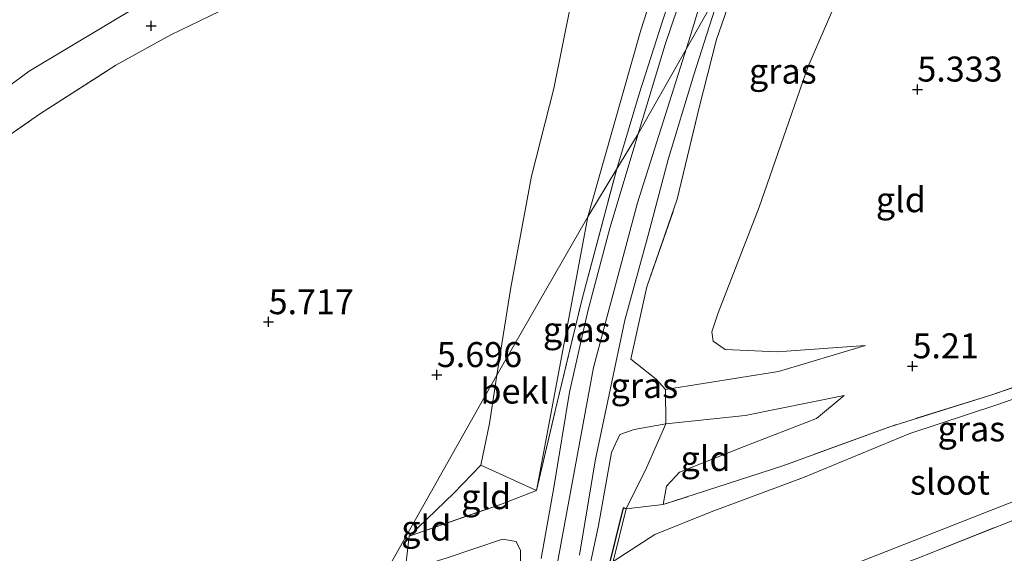
# Model space of a CAD drawing. Units: metres. Extents: x 159990 to 170008, y 432363 to 437328.
# Drawn here: x 160238 to 160336, y 434179 to 434232 of the extents above; entities that cross this region are included whole.
import ezdxf
from ezdxf.enums import TextEntityAlignment as Align

# ---------------------------------------------------------------- set-up
doc = ezdxf.new("R2010")
doc.units = ezdxf.units.M
doc.linetypes.add('IE-TERREINAFSCHEIDING', pattern=[10, 8, -2])
doc.layers.get('0').update_dxf_attribs({"lineweight": 25})
doc.layers.add('B-ME-GW-HOOGTEPUNT-S-B1', color=10, linetype='Continuous')
doc.layers.add('B-ME-GW-INSTEEKWATERGANG-L-B1', color=10, linetype='Continuous')
for name, color, linetype, lineweight in [('B-ME-GW-KRUINLIJN-L-B1', 93, 'Continuous', 18), ('B-ME-GW-TEENLIJN-L-B1', 93, 'Continuous', 18), ('B-ME-IE-GRASLAND-GV-B6', 93, 'Continuous', 18), ('B-ME-IE-GRONDWERKLIJN-GROND_INGERICHT-GV-B6', 253, 'Continuous', 18), ('B-ME-IE-HULPGEOMETRIE-L-B1', 53, 'Continuous', 18), ('B-ME-IE-TERREINAFSCHEIDING-DOORGANG-L-B1', 8, 'IE-TERREINAFSCHEIDING-KUNSTMATIG-OPEN', 18), ('B-ME-IE-TERREINAFSCHEIDING-RASTERHEKWERK-L-B1', 8, 'IE-TERREINAFSCHEIDING', 18), ('B-ME-MW-MUUR-GV-B6', 8, 'IE-TERREINAFSCHEIDING-KUNSTMATIG', 18), ('B-ME-OB-BEKLEDING-GV-B6', 253, 'Continuous', 18), ('B-ME-OG-WATER-GV-B6', 153, 'Continuous', 18), ('B-ME-VH-VERH_SOORT-BITUMEN-GV-B6', 8, 'IE-TERREINAFSCHEIDING-NATUURLIJK-HOUTWAL', 18)]:
    doc.layers.add(name, color=color, linetype=linetype, lineweight=lineweight)
doc.styles.add('NLCS-ISO', font='NLCS-ISO.TTF')
doc.linetypes.add('IE-TERREINAFSCHEIDING-KUNSTMATIG', pattern='A,4,[82,NLCS.SHX,S=0.75,R=90,X=0,Y=0],4,-2', length=10)
doc.linetypes.add('IE-TERREINAFSCHEIDING-KUNSTMATIG-OPEN', pattern='A,7,-1.5,[67,NLCS.SHX,S=0.75,R=0,X=0,Y=0],-1.5', length=10)
doc.linetypes.add('IE-TERREINAFSCHEIDING-NATUURLIJK-HOUTWAL', pattern='A,7,-1.5,[67,NLCS.SHX,S=0.75,R=45,X=0,Y=0],-1.5,7,-1.5,[70,NLCS.SHX,S=0.75,R=0,X=0,Y=0],-1.5', length=20)

# ---------------------------------------------------------------- blocks, each defined once
blk = doc.blocks.new('hoogtepunt')
for p, q in [((-0.5, 0), (0.5, 0)), ((0, 0.5), (0, -0.5))]:
    blk.add_line(p, q)

msp = doc.modelspace()

# ---------------------------------------------------------------- linework, layer by layer
at = {"layer": 'B-ME-GW-INSTEEKWATERGANG-L-B1'}
msp.add_polyline3d([(160298.552, 434183.101, 6.944), (160298.261, 434183.173, 6.944), (160292.922, 434161.616, 6.969), (160293.213, 434161.544, 6.969), (160294.298, 434165.925, 6.013)], dxfattribs=at)
at = {"layer": 'B-ME-GW-KRUINLIJN-L-B1'}
for points in [[(160304.823, 434229.902, 10.151), (160311.356, 434251.322, 11.191), (160314.679, 434265.2, 12.178)], [(160304.823, 434229.902, 10.151), (160299.673, 434213.705, 9.413), (160295.296, 434197.23, 8.683), (160291.794, 434178.263, 8.199), (160288.906, 434161.683, 7.768), (160286.828, 434143.778, 7.526), (160287.819, 434129.854, 7.444), (160292.257, 434113.159, 7.342), (160297.156, 434100.998, 7.227), (160306.077, 434086.031, 7.268), (160318.71, 434066.987, 7.42), (160327.892, 434053.194, 7.42), (160341.413, 434033.107, 7.399), (160351.116, 434018.301, 7.399)], [(160302.479, 434195.024, 7.526), (160313.778, 434196.817, 6.247), (160322.455, 434199.422, 5.365)], [(160320.332, 434194.426, 5.542), (160310.442, 434192.437, 6.452), (160302.504, 434191.575, 7.383), (160299.343, 434191.03, 7.797), (160297.904, 434190.52, 7.949), (160297.094, 434188.707, 8.002), (160295.775, 434181.435, 7.834), (160292.343, 434165.359, 7.625), (160291.159, 434156.747, 7.383), (160291.765, 434153.754, 7.129), (160293.985, 434151.639, 6.838), (160297.11, 434152.04, 6.518)], [(160281.307, 434111.854, 6.505), (160282.202, 434120.665, 6.723), (160283.105, 434133.193, 6.932), (160283.875, 434145.844, 7.293), (160284.275, 434154.242, 7.375), (160285.466, 434158.439, 7.473), (160286.845, 434167.567, 7.777), (160287.938, 434175.409, 7.777), (160287.976, 434178.906, 7.789), (160287.568, 434179.834, 7.748), (160286.194, 434180.05, 7.485), (160280.672, 434178.191, 6.731), (160276.447, 434176.891, 6.366)]]:
    msp.add_polyline3d(points, dxfattribs=at)
at = {"layer": 'B-ME-GW-TEENLIJN-L-B1'}
for points in [[(160300.654, 434271.178, 12.17), (160298.67, 434269.251, 11.476), (160295.545, 434266.5, 10.7), (160292.099, 434263.505, 9.907), (160288.779, 434260.173, 8.929), (160285.261, 434256.416, 8.26), (160280.862, 434251.94, 7.166), (160277.695, 434248.636, 6.249), (160274.152, 434245.25, 5.927), (160270.342, 434243.029, 5.741), (160258.549, 434237.555, 5.898), (160250.084, 434233.561, 5.985), (160238.869, 434226.881, 5.906), (160231.432, 434221.388, 5.832)], [(160322.455, 434199.422, 5.365), (160313.627, 434198.781, 5.517), (160308.448, 434199.035, 5.734), (160307.251, 434199.869, 5.833), (160307.118, 434200.799, 5.849), (160307.76, 434202.689, 5.849), (160311.856, 434213.269, 5.775), (160316.695, 434227.257, 5.689), (160320.867, 434236.896, 5.898), (160324, 434243.807, 6.108), (160326.538, 434249.659, 6.161), (160329.411, 434255.529, 6.235)], [(160278.694, 434242.431, 6.014), (160284.537, 434243.66, 5.915), (160289.231, 434244.065, 5.906), (160292.241, 434244.348, 5.972), (160293.05, 434243.195, 5.972), (160293.392, 434238.405, 5.96), (160293.056, 434233.752, 6.006), (160291.318, 434225.138, 5.972), (160289.099, 434216.379, 5.894), (160287.014, 434205.235, 5.766), (160285.627, 434196.454, 5.737)], [(160285.627, 434196.454, 5.737), (160284.88, 434191.631, 5.739), (160284.009, 434187.443, 5.739), (160281.32, 434184.654, 5.702), (160276.856, 434180.34, 6.55)], [(160302.26, 434183.512, 5.421), (160302.594, 434185.343, 5.525), (160303.882, 434186.768, 5.534), (160310.353, 434189.312, 5.46), (160317.569, 434192.126, 5.452), (160320.332, 434194.426, 5.542)]]:
    msp.add_polyline3d(points, dxfattribs=at)
at = {"layer": 'B-ME-IE-GRASLAND-GV-B6'}
for points in [[(160297.609, 434217.116, 9.466), (160294.723, 434212.295, 8.545), (160296.349, 434218.067, 8.669), (160300.029, 434230.963, 9.21), (160303.96, 434243.239, 9.292), (160306.585, 434255.709, 9.775), (160305.228, 434257.016, 9.788), (160308.673, 434258.86, 11.13), (160309.326, 434254.718, 11.134), (160307.665, 434250.499, 10.886), (160306.535, 434246.055, 10.746), (160304.966, 434240.327, 10.419), (160302.162, 434231.781, 10.027), (160299.898, 434224.69, 9.73), (160297.609, 434217.116, 9.466)], [(160310.83, 434239.907, 10.473), (160321.825, 434258.715, 9.738), (160329.411, 434255.529, 6.235), (160326.538, 434249.659, 6.161), (160324, 434243.807, 6.108), (160320.867, 434236.896, 5.898), (160316.695, 434227.257, 5.689), (160311.856, 434213.269, 5.775), (160307.76, 434202.689, 5.849), (160307.118, 434200.799, 5.849), (160307.251, 434199.869, 5.833), (160308.448, 434199.035, 5.734), (160313.627, 434198.781, 5.517), (160322.455, 434199.422, 5.365), (160313.778, 434196.817, 6.247), (160302.479, 434195.024, 7.526), (160301.543, 434196.072, 8.027), (160298.999, 434198.075, 8.576), (160300.611, 434205.293, 8.687), (160303.658, 434214.051, 8.966), (160305.848, 434223.24, 9.257), (160307.581, 434230.037, 9.597), (160310.027, 434237.175, 10.184), (160310.83, 434239.907, 10.473)], [(160231.432, 434221.388, 5.832), (160238.869, 434226.881, 5.906), (160250.084, 434233.561, 5.985), (160258.549, 434237.555, 5.898), (160270.342, 434243.029, 5.741), (160274.152, 434245.25, 5.927), (160278.694, 434242.431, 6.014), (160275.994, 434241.183, 5.96), (160273.113, 434239.667, 5.915), (160267.371, 434237.047, 5.915), (160258.834, 434233.291, 5.939), (160253.037, 434230.512, 5.952), (160247.549, 434227.46, 5.972), (160239.923, 434222.576, 5.89), (160232.309, 434217.29, 5.754)], [(160293.89, 434178.459, 8.027), (160295.452, 434187.874, 8.293), (160296.987, 434195.163, 8.597), (160298.406, 434201.973, 8.826), (160300.745, 434210.452, 9.171), (160302.754, 434218.023, 9.462), (160305.328, 434226.488, 9.868), (160308.171, 434235.516, 10.254), (160310.83, 434239.907, 10.473), (160310.027, 434237.175, 10.184), (160307.581, 434230.037, 9.597), (160305.848, 434223.24, 9.257), (160303.658, 434214.051, 8.966), (160300.611, 434205.293, 8.687), (160298.999, 434198.075, 8.576), (160301.543, 434196.072, 8.027), (160302.479, 434195.024, 7.526)], [(160305.577, 434238.802, 10.374), (160302.44, 434229.524, 10.006), (160299.757, 434220.616, 9.639), (160297.609, 434217.116, 9.466), (160299.898, 434224.69, 9.73), (160302.162, 434231.781, 10.027), (160304.966, 434240.327, 10.419)], [(160297.609, 434217.116, 9.466), (160299.757, 434220.616, 9.639), (160296.918, 434211.16, 9.245), (160294.718, 434202.878, 8.835), (160292.871, 434194.754, 8.568), (160291.318, 434185.235, 8.207), (160290.059, 434178.114, 8.121)], [(160276.447, 434176.891, 6.366), (160276.856, 434180.34, 6.55), (160285.972, 434183.536, 7.432), (160289.601, 434184.928, 8.129), (160291.452, 434192.876, 8.429), (160294.144, 434204.095, 8.716), (160297.609, 434217.116, 9.466)], [(160294.723, 434212.295, 8.545), (160297.609, 434217.116, 9.466), (160294.144, 434204.095, 8.716), (160291.452, 434192.876, 8.429), (160289.601, 434184.928, 8.129), (160294.723, 434212.295, 8.545)], [(160368.863, 434203.438, 4.667), (160359.882, 434201.553, 4.668), (160356.657, 434200.943, 4.668), (160351.101, 434198.919, 4.668), (160335.712, 434193.508, 4.668), (160326.916, 434190.631, 4.668), (160316.279, 434186.226, 4.668), (160307.037, 434182.782, 4.668), (160301.401, 434180.518, 4.668), (160297.245, 434177.822, 4.668), (160298.552, 434183.101, 6.944), (160302.26, 434183.512, 5.421), (160314.198, 434187.381, 5.245), (160324.887, 434191.306, 5.144), (160335.111, 434194.48, 5.152), (160348.093, 434199.014, 5.152), (160356.019, 434201.956, 5.136), (160368.702, 434204.35, 5.317), (160368.863, 434203.438, 4.667)], [(160302.479, 434195.024, 7.526), (160302.504, 434191.575, 7.383), (160299.343, 434191.03, 7.797), (160297.904, 434190.52, 7.949), (160297.094, 434188.707, 8.002), (160295.775, 434181.435, 7.834), (160292.343, 434165.359, 7.625)], [(160319.878, 434176.972, 4.668), (160337.777, 434184.03, 4.668), (160346.202, 434186.919, 4.668), (160362.665, 434192.23, 4.668), (160363.613, 434190.013, 5.825), (160356.886, 434189.026, 5.759), (160343.837, 434184.555, 5.739), (160327.875, 434178.221, 5.734)], [(160298.552, 434183.101, 6.944), (160298.261, 434183.173, 6.944), (160292.922, 434161.616, 6.969), (160293.213, 434161.544, 6.969), (160294.298, 434165.925, 6.013), (160294.878, 434164.015, 6.013), (160293.671, 434155.061, 6.19), (160293.763, 434153.892, 6.231), (160294.156, 434153.149, 6.231), (160294.94, 434152.728, 6.194), (160297.11, 434152.04, 6.518), (160293.985, 434151.639, 6.838), (160291.765, 434153.754, 7.129), (160291.159, 434156.747, 7.383), (160292.343, 434165.359, 7.625), (160295.775, 434181.435, 7.834), (160297.094, 434188.707, 8.002), (160297.904, 434190.52, 7.949), (160299.343, 434191.03, 7.797), (160302.504, 434191.575, 7.383), (160300.594, 434187.195, 6.632), (160298.552, 434183.101, 6.944)], [(160287.938, 434175.409, 7.777), (160287.976, 434178.906, 7.789), (160287.568, 434179.834, 7.748), (160286.194, 434180.05, 7.485), (160280.672, 434178.191, 6.731)], [(160280.672, 434178.191, 6.731), (160286.194, 434180.05, 7.485), (160287.568, 434179.834, 7.748), (160287.976, 434178.906, 7.789), (160287.938, 434175.409, 7.777)]]:
    msp.add_polyline3d(points, dxfattribs=at)
at = {"layer": 'B-ME-IE-GRONDWERKLIJN-GROND_INGERICHT-GV-B6'}
for points in [[(160232.309, 434217.29, 5.754), (160239.923, 434222.576, 5.89), (160247.549, 434227.46, 5.972), (160253.037, 434230.512, 5.952), (160258.834, 434233.291, 5.939), (160267.371, 434237.047, 5.915), (160273.113, 434239.667, 5.915), (160275.994, 434241.183, 5.96), (160278.694, 434242.431, 6.014), (160284.537, 434243.66, 5.915), (160289.231, 434244.065, 5.906), (160292.241, 434244.348, 5.972), (160293.05, 434243.195, 5.972), (160293.392, 434238.405, 5.96), (160293.056, 434233.752, 6.006), (160291.318, 434225.138, 5.972), (160289.099, 434216.379, 5.894), (160287.014, 434205.235, 5.766), (160285.627, 434196.454, 5.737)], [(160348.093, 434199.014, 5.152), (160335.111, 434194.48, 5.152), (160324.887, 434191.306, 5.144), (160314.198, 434187.381, 5.245), (160302.26, 434183.512, 5.421), (160302.594, 434185.343, 5.525), (160303.882, 434186.768, 5.534), (160310.353, 434189.312, 5.46), (160317.569, 434192.126, 5.452), (160320.332, 434194.426, 5.542), (160310.442, 434192.437, 6.452), (160302.504, 434191.575, 7.383), (160302.479, 434195.024, 7.526), (160313.778, 434196.817, 6.247), (160322.455, 434199.422, 5.365), (160313.627, 434198.781, 5.517), (160308.448, 434199.035, 5.734), (160307.251, 434199.869, 5.833), (160307.118, 434200.799, 5.849), (160307.76, 434202.689, 5.849), (160311.856, 434213.269, 5.775), (160316.695, 434227.257, 5.689), (160320.867, 434236.896, 5.898)], [(160285.627, 434196.454, 5.737), (160270.947, 434170.403, 5.605), (160262.885, 434167.263, 5.432), (160254.081, 434163.441, 5.518), (160239.43, 434157.539, 5.7), (160229.884, 434153.509, 6.047)], [(160270.947, 434170.403, 5.605), (160285.627, 434196.454, 5.737), (160284.88, 434191.631, 5.739), (160284.009, 434187.443, 5.739), (160281.32, 434184.654, 5.702), (160276.856, 434180.34, 6.55), (160276.447, 434176.891, 6.366), (160276.081, 434172.237, 5.423), (160270.947, 434170.403, 5.605)], [(160302.26, 434183.512, 5.421), (160298.552, 434183.101, 6.944), (160300.594, 434187.195, 6.632), (160302.504, 434191.575, 7.383), (160310.442, 434192.437, 6.452), (160320.332, 434194.426, 5.542), (160317.569, 434192.126, 5.452), (160310.353, 434189.312, 5.46), (160303.882, 434186.768, 5.534), (160302.594, 434185.343, 5.525), (160302.26, 434183.512, 5.421)], [(160327.875, 434178.221, 5.734), (160343.837, 434184.555, 5.739), (160356.886, 434189.026, 5.759), (160363.613, 434190.013, 5.825), (160372.033, 434175.171, 6.03)], [(160289.601, 434184.928, 8.129), (160285.972, 434183.536, 7.432), (160276.856, 434180.34, 6.55), (160281.32, 434184.654, 5.702), (160284.009, 434187.443, 5.739), (160289.601, 434184.928, 8.129)]]:
    msp.add_polyline3d(points, dxfattribs=at)
at = {"layer": 'B-ME-IE-HULPGEOMETRIE-L-B1'}
msp.add_polyline3d([(160238.745, 434308.301, 5.192), (160249.423, 434302.208, 5.308), (160251.289, 434300.996, 5.337), (160258.703, 434296.238, 7.339), (160279.821, 434285.009, 8.285), (160292.907, 434279.103, 12.211), (160295.819, 434278.763, 12.257), (160300.607, 434276.025, 12.331), (160312.217, 434266.849, 11.794), (160317.572, 434263.526, 11.538), (160318.907, 434262.872, 11.489), (160322.505, 434260.879, 9.738), (160321.825, 434258.715, 9.738), (160310.83, 434239.907, 10.473), (160308.171, 434235.516, 10.254), (160299.757, 434220.616, 9.639), (160297.609, 434217.116, 9.466), (160294.723, 434212.295, 8.545), (160285.627, 434196.454, 5.737), (160270.947, 434170.403, 5.605), (160269.887, 434168.576, 4.973), (160261.324, 434153.243, 4.973), (160260.452, 434151.727, 5.638), (160177.158, 434005.279, 5.675)], dxfattribs=at)
at = {"layer": 'B-ME-IE-TERREINAFSCHEIDING-DOORGANG-L-B1'}
for p, q in [((160302.479, 434195.024, 7.526), (160302.504, 434191.575, 7.383)), ((160276.856, 434180.34, 6.55), (160276.447, 434176.891, 6.366))]:
    msp.add_line(p, q, dxfattribs=at)
at = {"layer": 'B-ME-IE-TERREINAFSCHEIDING-RASTERHEKWERK-L-B1'}
msp.add_line((160302.26, 434183.512, 5.421), (160298.552, 434183.101, 6.944), dxfattribs=at)
for points in [[(160232.309, 434217.29, 5.754), (160239.923, 434222.576, 5.89), (160247.549, 434227.46, 5.972), (160253.037, 434230.512, 5.952), (160258.834, 434233.291, 5.939), (160267.371, 434237.047, 5.915), (160273.113, 434239.667, 5.915), (160275.994, 434241.183, 5.96), (160278.694, 434242.431, 6.014), (160284.456, 434245.572, 6.443), (160289.895, 434248.558, 7.236), (160295.608, 434251.901, 8.025), (160299.688, 434254.048, 8.697), (160301.044, 434254.762, 8.921), (160305.228, 434257.016, 9.788), (160308.673, 434258.86, 11.13), (160309.326, 434254.718, 11.134)], [(160297.609, 434217.116, 9.466), (160299.898, 434224.69, 9.73), (160302.162, 434231.781, 10.027), (160304.966, 434240.327, 10.419), (160306.535, 434246.055, 10.746), (160307.665, 434250.499, 10.886), (160309.326, 434254.718, 11.134)], [(160302.479, 434195.024, 7.526), (160301.543, 434196.072, 8.027), (160298.999, 434198.075, 8.576), (160300.611, 434205.293, 8.687), (160303.658, 434214.051, 8.966), (160305.848, 434223.24, 9.257), (160307.581, 434230.037, 9.597), (160310.027, 434237.175, 10.184), (160310.83, 434239.907, 10.473)], [(160276.856, 434180.34, 6.55), (160285.972, 434183.536, 7.432), (160289.601, 434184.928, 8.129), (160291.452, 434192.876, 8.429), (160294.144, 434204.095, 8.716), (160297.609, 434217.116, 9.466)], [(160368.702, 434204.35, 5.317), (160356.019, 434201.956, 5.136), (160348.093, 434199.014, 5.152), (160335.111, 434194.48, 5.152), (160324.887, 434191.306, 5.144), (160314.198, 434187.381, 5.245), (160302.26, 434183.512, 5.421)], [(160302.504, 434191.575, 7.383), (160300.594, 434187.195, 6.632), (160298.552, 434183.101, 6.944)], [(160299.761, 434167.295, 5.771), (160315.128, 434173.301, 5.771), (160327.875, 434178.221, 5.734), (160343.837, 434184.555, 5.739), (160356.886, 434189.026, 5.759), (160363.613, 434190.013, 5.825), (160369.751, 434191.433, 5.809)]]:
    msp.add_polyline3d(points, dxfattribs=at)
at = {"layer": 'B-ME-MW-MUUR-GV-B6'}
msp.add_polyline3d([(160298.552, 434183.101, 6.944), (160297.245, 434177.822, 4.668), (160294.492, 434166.708, 4.668), (160294.298, 434165.925, 6.013), (160293.213, 434161.544, 6.969), (160292.922, 434161.616, 6.969), (160298.261, 434183.173, 6.944), (160298.552, 434183.101, 6.944)], dxfattribs=at)
at = {"layer": 'B-ME-OB-BEKLEDING-GV-B6'}
for points in [[(160230.821, 434235.955, 9.936), (160238.427, 434240.656, 9.936), (160245.776, 434244.819, 9.936), (160254.42, 434249.671, 9.878), (160263.795, 434254.297, 9.866), (160273.645, 434258.196, 9.903), (160281.427, 434261.123, 9.907), (160288.22, 434263.172, 9.907), (160290.58, 434263.431, 9.907), (160292.099, 434263.505, 9.907), (160288.779, 434260.173, 8.929), (160285.261, 434256.416, 8.26), (160280.862, 434251.94, 7.166), (160277.695, 434248.636, 6.249), (160274.152, 434245.25, 5.927), (160270.342, 434243.029, 5.741), (160258.549, 434237.555, 5.898), (160250.084, 434233.561, 5.985), (160238.869, 434226.881, 5.906), (160231.432, 434221.388, 5.832)], [(160294.723, 434212.295, 8.545), (160285.627, 434196.454, 5.737), (160287.014, 434205.235, 5.766), (160289.099, 434216.379, 5.894), (160291.318, 434225.138, 5.972), (160293.056, 434233.752, 6.006), (160295.616, 434237.481, 6.34), (160297.506, 434239.146, 6.608), (160298.717, 434240.927, 6.864), (160298.861, 434243.329, 6.765), (160300.45, 434247.358, 7.36), (160302.557, 434250.041, 7.971), (160303.335, 434252.452, 8.376), (160299.688, 434254.048, 8.697), (160301.044, 434254.762, 8.921), (160305.228, 434257.016, 9.788), (160306.585, 434255.709, 9.775), (160303.96, 434243.239, 9.292), (160300.029, 434230.963, 9.21), (160296.349, 434218.067, 8.669), (160294.723, 434212.295, 8.545)], [(160285.627, 434196.454, 5.737), (160294.723, 434212.295, 8.545), (160289.601, 434184.928, 8.129), (160284.009, 434187.443, 5.739), (160284.88, 434191.631, 5.739), (160285.627, 434196.454, 5.737)]]:
    msp.add_polyline3d(points, dxfattribs=at)
at = {"layer": 'B-ME-OG-WATER-GV-B6'}
msp.add_polyline3d([(160369.839, 434193.946, 4.667), (160362.665, 434192.23, 4.668), (160346.202, 434186.919, 4.668), (160337.777, 434184.03, 4.668), (160319.878, 434176.972, 4.668), (160301.37, 434169.433, 4.668), (160298.23, 434167.519, 4.668), (160296.882, 434167.137, 4.668), (160294.492, 434166.708, 4.668), (160297.245, 434177.822, 4.668), (160301.401, 434180.518, 4.668), (160307.037, 434182.782, 4.668), (160316.279, 434186.226, 4.668), (160326.916, 434190.631, 4.668), (160335.712, 434193.508, 4.668), (160351.101, 434198.919, 4.668), (160356.657, 434200.943, 4.668), (160359.882, 434201.553, 4.668), (160368.863, 434203.438, 4.667), (160369.839, 434193.946, 4.667)], dxfattribs=at)
at = {"layer": 'B-ME-VH-VERH_SOORT-BITUMEN-GV-B6'}
for points in [[(160312.217, 434266.849, 11.794), (160317.572, 434263.526, 11.538), (160315.771, 434258.565, 11.398), (160313.163, 434250.868, 11.113), (160310.923, 434244.234, 10.812), (160308.171, 434235.516, 10.254), (160299.757, 434220.616, 9.639), (160302.44, 434229.524, 10.006), (160305.577, 434238.802, 10.374), (160308.119, 434246.588, 10.58), (160309.48, 434251.798, 11.138), (160311.158, 434257.934, 11.34), (160312.1, 434262.804, 11.604), (160312.217, 434266.849, 11.794)], [(160290.059, 434178.114, 8.121), (160291.318, 434185.235, 8.207), (160292.871, 434194.754, 8.568), (160294.718, 434202.878, 8.835), (160296.918, 434211.16, 9.245), (160299.757, 434220.616, 9.639), (160308.171, 434235.516, 10.254), (160305.328, 434226.488, 9.868), (160302.754, 434218.023, 9.462), (160300.745, 434210.452, 9.171), (160298.406, 434201.973, 8.826), (160296.987, 434195.163, 8.597), (160295.452, 434187.874, 8.293), (160293.89, 434178.459, 8.027)]]:
    msp.add_polyline3d(points, dxfattribs=at)

# ---------------------------------------------------------------- block references
at = {"layer": 'B-ME-GW-HOOGTEPUNT-S-B1', "rotation": 90}
for p in [(160251.084, 434231.404, 5.898), (160251.084, 434231.404, 5.898), (160327.654, 434225.051, 5.333), (160327.654, 434225.051, 5.333), (160262.815, 434201.779, 5.717), (160262.815, 434201.779, 5.717), (160327.171, 434197.367, 5.21), (160327.171, 434197.367, 5.21), (160279.627, 434196.488, 5.696), (160279.627, 434196.488, 5.696)]:
    msp.add_blockref('hoogtepunt', p, dxfattribs=at)

# ---------------------------------------------------------------- texts
at = {"layer": 'B-ME-GW-HOOGTEPUNT-S-B1', "ltscale": 0.2, "style": 'NLCS-ISO'}
for s, p in [('5.333', (160327.654, 434225.051, 5.333)), ('5.333', (160327.654, 434225.051, 5.333)), ('5.717', (160262.815, 434201.779, 5.717)), ('5.717', (160262.815, 434201.779, 5.717)), ('5.21', (160327.171, 434197.367, 5.21)), ('5.21', (160327.171, 434197.367, 5.21)), ('5.696', (160279.627, 434196.488, 5.696)), ('5.696', (160279.627, 434196.488, 5.696))]:
    msp.add_text(s, height=2.5, dxfattribs=at).set_placement(p, align=Align.BOTTOM_LEFT)
at = {"layer": 'B-ME-IE-GRASLAND-GV-B6', "ltscale": 0.2, "style": 'NLCS-ISO'}
for p in [(160314.205, 434226.8695), (160293.605, 434201.022), (160300.3675, 434195.421), (160333.054, 434191.086)]:
    msp.add_text('gras', height=2.5, dxfattribs=at).set_placement(p, align=Align.MIDDLE_CENTER)
at = {"layer": 'B-ME-IE-GRONDWERKLIJN-GROND_INGERICHT-GV-B6', "ltscale": 0.2, "style": 'NLCS-ISO'}
for p in [(160326.0088, 434214.014), (160306.4856, 434188.1188), (160284.5598, 434184.3048), (160278.5682, 434181.1618)]:
    msp.add_text('gld', height=2.5, dxfattribs=at).set_placement(p, align=Align.MIDDLE_CENTER)
at = {"layer": 'B-ME-OB-BEKLEDING-GV-B6', "ltscale": 0.2, "style": 'NLCS-ISO'}
msp.add_text('bekl', height=2.5, dxfattribs=at).set_placement((160287.4112, 434194.8675), align=Align.MIDDLE_CENTER)
at = {"layer": 'B-ME-OG-WATER-GV-B6', "ltscale": 0.2, "style": 'NLCS-ISO'}
msp.add_text('sloot', height=2.5, dxfattribs=at).set_placement((160330.9133, 434185.759), align=Align.MIDDLE_CENTER)

doc.saveas('drawing.dxf')
